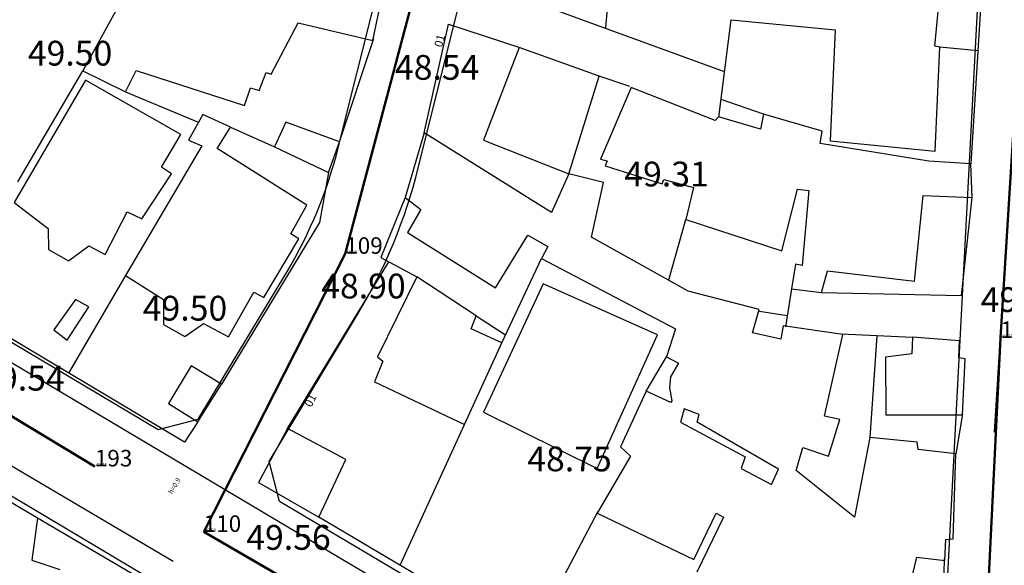
# Model space of a CAD drawing. Units: inches. Extents: x 664915 to 666296, y 4036899 to 4038827.
# Drawn here: x 665441 to 665561, y 4037716 to 4037782 of the extents above; entities that cross this region are included whole.
import ezdxf

# ---------------------------------------------------------------- set-up
doc = ezdxf.new("R2010")
doc.units = ezdxf.units.IN
doc.header["$MEASUREMENT"] = 0
doc.linetypes.add('curbs', pattern=[12, 10, 2])
for name, color, linetype in [('-had', 252, 'Continuous'), ('-home', 252, 'Continuous'), ('-rah', 252, 'Continuous'), ('-sh-T-P-NEW', 4, 'Continuous'), ('elevation', 7, 'Continuous'), ('GELV', 2, 'Continuous'), ('Latral', 5, 'Continuous'), ('MH-TEXT', 7, 'Continuous'), ('OUT-TEXT', 7, 'Continuous')]:
    doc.layers.add(name, color=color, linetype=linetype)
doc.layers.add('sewer', color=1, linetype='Continuous', lineweight=50)
doc.styles.add('ROMANS', font='ROMANS', dxfattribs={"height": 0.2})
doc.styles.get("Standard").update_dxf_attribs({"font": 'arial.ttf'})

msp = doc.modelspace()

# ---------------------------------------------------------------- linework, layer by layer
at = {"layer": '-had', "linetype": 'Continuous'}
for p, q in [((665513.705, 4037798.065), (665512.294, 4037781.235)), ((665513.705, 4037798.065), (665512.294, 4037781.235)), ((665558.463, 4037795.93), (665556.539, 4037764.781)), ((665558.463, 4037795.93), (665556.539, 4037764.781)), ((665526.026, 4037770.448), (665527.506, 4037782.234)), ((665526.026, 4037770.448), (665527.506, 4037782.234)), ((665480.08, 4037767.463), (665484.242, 4037779.941)), ((665480.08, 4037767.463), (665484.242, 4037779.941)), ((665557.384, 4037778.457), (665552.781, 4037778.918)), ((665557.384, 4037778.457), (665552.781, 4037778.918)), ((665441.153, 4037762.595), (665449.037, 4037776.055)), ((665441.153, 4037762.595), (665449.037, 4037776.055)), ((665515.23, 4037774.148), (665511.535, 4037775.38)), ((665515.23, 4037774.148), (665511.535, 4037775.38)), ((665454.197, 4037773.494), (665462.919, 4037769.859)), ((665454.197, 4037773.494), (665462.919, 4037769.859)), ((665531.432, 4037770.796), (665526.28, 4037772.572)), ((665531.432, 4037770.796), (665526.28, 4037772.572)), ((665466.902, 4037769.202), (665472.211, 4037766.822)), ((665466.902, 4037769.202), (665472.211, 4037766.822)), ((665519.947, 4037750.737), (665522.033, 4037758.025)), ((665519.947, 4037750.737), (665522.033, 4037758.025)), ((665473.82, 4037732.721), (665486.085, 4037752.912)), ((665473.82, 4037732.721), (665486.085, 4037752.912)), ((665499.727, 4037743.105), (665504.556, 4037753.307)), ((665499.727, 4037743.105), (665504.556, 4037753.307)), ((665454.197, 4037751.282), (665447.306, 4037739.446)), ((665454.197, 4037751.282), (665447.306, 4037739.446)), ((665534.81, 4037749.665), (665534.076, 4037745.067)), ((665534.81, 4037749.665), (665534.076, 4037745.067)), ((665530.936, 4037746.964), (665534.289, 4037746.41)), ((665530.936, 4037746.964), (665534.289, 4037746.41)), ((665496.634, 4037746.364), (665500.185, 4037744.073)), ((665496.634, 4037746.364), (665500.185, 4037744.073)), ((665540.808, 4037744.189), (665549.477, 4037743.782)), ((665540.808, 4037744.189), (665549.477, 4037743.782)), ((665545.139, 4037743.973), (665544.301, 4037731.661)), ((665545.139, 4037743.973), (665544.301, 4037731.661)), ((665517.218, 4037737.259), (665519.687, 4037741.404)), ((665517.218, 4037737.259), (665519.687, 4037741.404)), ((665555.503, 4037734.473), (665554.718, 4037729.662)), ((665555.503, 4037734.473), (665554.718, 4037729.662)), ((665487.457, 4037716.183), (665495.211, 4037733.237)), ((665487.457, 4037716.183), (665495.211, 4037733.237)), ((665496.829, 4037710.651), (665477.581, 4037721.995)), ((665496.829, 4037710.651), (665477.581, 4037721.995)), ((665505.692, 4037711.899), (665511.42, 4037722.73)), ((665505.692, 4037711.899), (665511.42, 4037722.73)), ((665553.302, 4037716.984), (665553.06, 4037708.886)), ((665553.302, 4037716.984), (665553.06, 4037708.886))]:
    msp.add_line(p, q, dxfattribs=at)
at = {"layer": '-had', "linetype": 'Continuous', "extrusion": (0.097582, -0.043859, 0.994261)}
for p, q in [((665478.772, 4037763.743), (665477.683, 4037757.693)), ((665478.772, 4037763.743), (665477.683, 4037757.693)), ((665477.683, 4037757.693), (665465.816, 4037738.091)), ((665477.683, 4037757.693), (665465.816, 4037738.091))]:
    msp.add_line(p, q, dxfattribs=at)
at = {"layer": '-had', "linetype": 'Continuous', "extrusion": (-0.135097, -0.081822, 0.987448)}
for p, q in [((665488.026, 4037760.688), (665485.109, 4037753.436)), ((665488.026, 4037760.688), (665485.109, 4037753.436)), ((665485.109, 4037753.436), (665489.439, 4037751.114)), ((665485.109, 4037753.436), (665489.439, 4037751.114))]:
    msp.add_line(p, q, dxfattribs=at)
at = {"layer": '-had', "linetype": 'Continuous', "extrusion": (-0.034411, -0.057582, 0.997748)}
for p, q in [((665461.319, 4037731.067), (665432.711, 4037748.163)), ((665461.319, 4037731.067), (665432.711, 4037748.163)), ((665462.953, 4037733.556), (665461.319, 4037731.067)), ((665462.953, 4037733.556), (665461.319, 4037731.067))]:
    msp.add_line(p, q, dxfattribs=at)
at = {"layer": '-had', "linetype": 'Continuous'}
for points in [[(665526.713, 4037775.919), (665494.244, 4037787.778), (665497.615, 4037800)], [(665526.713, 4037775.919), (665494.244, 4037787.778), (665497.615, 4037800)], [(665490.357, 4037768.553), (665493.304, 4037781.695), (665502.055, 4037778.819)], [(665490.357, 4037768.553), (665493.304, 4037781.695), (665502.055, 4037778.819)], [(665443.55, 4037721.895), (665378.18, 4037760.685), (665365.562, 4037681.93)], [(665443.55, 4037721.895), (665378.18, 4037760.685), (665365.562, 4037681.93)], [(665538.432, 4037749.193), (665555.397, 4037748.837), (665556.686, 4037760.687)], [(665538.432, 4037749.193), (665555.397, 4037748.837), (665556.686, 4037760.687)]]:
    msp.add_lwpolyline(points, dxfattribs=at)
at = {"layer": '-home', "linetype": 'Continuous'}
for p, q in [((665484.14, 4037779.728), (665486.621, 4037791.733)), ((665484.14, 4037779.728), (665486.621, 4037791.733)), ((665453.713, 4037784.548), (665449.037, 4037776.055)), ((665453.713, 4037784.548), (665449.037, 4037776.055)), ((665540.086, 4037781.013), (665539.484, 4037767.584)), ((665540.086, 4037781.013), (665539.484, 4037767.584)), ((665501.836, 4037778.849), (665497.529, 4037767.667)), ((665501.836, 4037778.849), (665497.529, 4037767.667)), ((665511.535, 4037775.38), (665501.836, 4037778.849)), ((665511.535, 4037775.38), (665501.836, 4037778.849)), ((665552.781, 4037778.918), (665552.157, 4037779.044)), ((665552.781, 4037778.918), (665552.157, 4037779.044)), ((665552.219, 4037766.301), (665552.781, 4037778.918)), ((665552.219, 4037766.301), (665552.781, 4037778.918)), ((665470.363, 4037773.647), (665471.219, 4037775.835)), ((665470.363, 4037773.647), (665471.219, 4037775.835)), ((665449.364, 4037774.926), (665440.728, 4037760.121)), ((665449.364, 4037774.926), (665440.728, 4037760.121)), ((665507.844, 4037763.582), (665511.535, 4037775.38)), ((665507.844, 4037763.582), (665511.535, 4037775.38)), ((665466.902, 4037769.202), (665463.56, 4037770.775)), ((665466.902, 4037769.202), (665463.56, 4037770.775)), ((665531.432, 4037770.796), (665531.056, 4037768.974)), ((665531.432, 4037770.796), (665531.056, 4037768.974)), ((665538.503, 4037768.731), (665531.432, 4037770.796)), ((665538.503, 4037768.731), (665531.432, 4037770.796)), ((665473.6, 4037769.845), (665472.211, 4037766.822)), ((665473.6, 4037769.845), (665472.211, 4037766.822)), ((665458.565, 4037764.389), (665460.877, 4037768.341)), ((665458.565, 4037764.389), (665460.877, 4037768.341)), ((665490.357, 4037768.553), (665488.026, 4037760.688)), ((665490.357, 4037768.553), (665488.026, 4037760.688)), ((665497.529, 4037767.667), (665507.844, 4037763.582)), ((665497.529, 4037767.667), (665507.844, 4037763.582)), ((665463.447, 4037766.977), (665454.197, 4037751.282)), ((665463.447, 4037766.977), (665454.197, 4037751.282)), ((665472.211, 4037766.822), (665478.772, 4037763.743)), ((665472.211, 4037766.822), (665478.772, 4037763.743)), ((665511.691, 4037765.352), (665512.487, 4037765.127)), ((665511.691, 4037765.352), (665512.487, 4037765.127)), ((665456.156, 4037758.108), (665459.751, 4037763.556)), ((665456.156, 4037758.108), (665459.751, 4037763.556)), ((665459.751, 4037763.556), (665458.565, 4037764.389)), ((665459.751, 4037763.556), (665458.565, 4037764.389)), ((665512.252, 4037764.543), (665519.159, 4037762.375)), ((665512.252, 4037764.543), (665519.159, 4037762.375)), ((665519.159, 4037762.375), (665519.345, 4037762.899)), ((665519.159, 4037762.375), (665519.345, 4037762.899)), ((665522.948, 4037761.935), (665522.033, 4037758.025)), ((665522.948, 4037761.935), (665522.033, 4037758.025)), ((665535.555, 4037761.696), (665536.913, 4037761.568)), ((665535.555, 4037761.696), (665536.913, 4037761.568)), ((665451.72, 4037753.814), (665454.403, 4037758.976)), ((665451.72, 4037753.814), (665454.403, 4037758.976)), ((665454.403, 4037758.976), (665456.156, 4037758.108)), ((665454.403, 4037758.976), (665456.156, 4037758.108)), ((665489.944, 4037759.272), (665488.316, 4037756.488)), ((665489.944, 4037759.272), (665488.316, 4037756.488)), ((665444.813, 4037756.949), (665444.867, 4037754.414)), ((665444.813, 4037756.949), (665444.867, 4037754.414)), ((665470.95, 4037748.615), (665475.168, 4037755.718)), ((665470.95, 4037748.615), (665475.168, 4037755.718)), ((665502.906, 4037756.149), (665505.311, 4037754.794)), ((665502.906, 4037756.149), (665505.311, 4037754.794)), ((665444.867, 4037754.414), (665447.306, 4037753.046)), ((665444.867, 4037754.414), (665447.306, 4037753.046)), ((665505.311, 4037754.794), (665504.556, 4037753.307)), ((665505.311, 4037754.794), (665504.556, 4037753.307)), ((665539.163, 4037751.826), (665549.719, 4037750.597)), ((665539.163, 4037751.826), (665549.719, 4037750.597)), ((665489.439, 4037751.114), (665484.707, 4037741.419)), ((665489.439, 4037751.114), (665484.707, 4037741.419)), ((665458.806, 4037748.351), (665458.779, 4037745.333)), ((665458.806, 4037748.351), (665458.779, 4037745.333)), ((665469.723, 4037749.237), (665470.95, 4037748.615)), ((665469.723, 4037749.237), (665470.95, 4037748.615)), ((665447.127, 4037743.443), (665449.773, 4037747.458)), ((665447.127, 4037743.443), (665449.773, 4037747.458)), ((665530.096, 4037744.32), (665530.893, 4037747.139)), ((665530.096, 4037744.32), (665530.893, 4037747.139)), ((665496.024, 4037744.803), (665496.634, 4037746.364)), ((665496.024, 4037744.803), (665496.634, 4037746.364)), ((665461.38, 4037743.863), (665463.642, 4037745.454)), ((665461.38, 4037743.863), (665463.642, 4037745.454)), ((665499.727, 4037743.105), (665496.024, 4037744.803)), ((665499.727, 4037743.105), (665496.024, 4037744.803)), ((665520.778, 4037744.818), (665519.687, 4037741.404)), ((665520.778, 4037744.818), (665519.687, 4037741.404)), ((665533.794, 4037745.156), (665533.518, 4037743.556)), ((665533.794, 4037745.156), (665533.518, 4037743.556)), ((665541.026, 4037744.119), (665533.794, 4037745.156)), ((665541.026, 4037744.119), (665533.794, 4037745.156)), ((665555.165, 4037743.367), (665549.477, 4037743.782)), ((665555.165, 4037743.367), (665549.477, 4037743.782)), ((665484.707, 4037741.419), (665485.355, 4037740.901)), ((665484.707, 4037741.419), (665485.355, 4037740.901)), ((665519.687, 4037741.404), (665521.125, 4037740.639)), ((665519.687, 4037741.404), (665521.125, 4037740.639)), ((665555.817, 4037741.17), (665555.083, 4037741.285)), ((665555.817, 4037741.17), (665555.083, 4037741.285)), ((665465.816, 4037738.091), (665462.146, 4037740.314)), ((665465.816, 4037738.091), (665462.146, 4037740.314)), ((665485.355, 4037740.901), (665484.339, 4037738.376)), ((665485.355, 4037740.901), (665484.339, 4037738.376)), ((665521.125, 4037740.639), (665520.164, 4037739.001)), ((665521.125, 4037740.639), (665520.164, 4037739.001)), ((665520.164, 4037739.001), (665520.042, 4037737.664)), ((665520.164, 4037739.001), (665520.042, 4037737.664)), ((665520.042, 4037737.664), (665520.339, 4037736.102)), ((665520.042, 4037737.664), (665520.339, 4037736.102)), ((665517.218, 4037737.259), (665514.116, 4037730.501)), ((665517.218, 4037737.259), (665514.116, 4037730.501)), ((665520.209, 4037735.874), (665517.218, 4037737.259)), ((665520.209, 4037735.874), (665517.218, 4037737.259)), ((665459.377, 4037735.767), (665462.953, 4037733.556)), ((665459.377, 4037735.767), (665462.953, 4037733.556)), ((665520.339, 4037736.102), (665520.209, 4037735.874)), ((665520.339, 4037736.102), (665520.209, 4037735.874)), ((665521.816, 4037735.131), (665521.358, 4037733.527)), ((665521.816, 4037735.131), (665521.358, 4037733.527)), ((665523.63, 4037734.427), (665521.816, 4037735.131)), ((665523.63, 4037734.427), (665521.816, 4037735.131)), ((665523.374, 4037733.524), (665523.63, 4037734.427)), ((665523.374, 4037733.524), (665523.63, 4037734.427)), ((665540.644, 4037733.816), (665538.824, 4037734.233)), ((665540.644, 4037733.816), (665538.824, 4037734.233)), ((665539.278, 4037729.382), (665540.644, 4037733.816)), ((665539.278, 4037729.382), (665540.644, 4037733.816)), ((665546.215, 4037734.387), (665555.52, 4037734.385)), ((665546.215, 4037734.387), (665555.52, 4037734.385)), ((665473.82, 4037732.721), (665470.277, 4037726.194)), ((665473.82, 4037732.721), (665470.277, 4037726.194)), ((665480.859, 4037729.001), (665473.82, 4037732.721)), ((665480.859, 4037729.001), (665473.82, 4037732.721)), ((665514.116, 4037730.501), (665515.323, 4037729.397)), ((665514.116, 4037730.501), (665515.323, 4037729.397)), ((665536.176, 4037730.441), (665539.278, 4037729.382)), ((665536.176, 4037730.441), (665539.278, 4037729.382)), ((665550.157, 4037730.199), (665550.029, 4037731.091)), ((665550.157, 4037730.199), (665550.029, 4037731.091)), ((665477.581, 4037721.995), (665480.859, 4037729.001)), ((665477.581, 4037721.995), (665480.859, 4037729.001)), ((665529.216, 4037729.301), (665528.717, 4037727.913)), ((665529.216, 4037729.301), (665528.717, 4037727.913)), ((665554.385, 4037719.368), (665554.718, 4037729.662)), ((665554.385, 4037719.368), (665554.718, 4037729.662)), ((665470.277, 4037726.194), (665477.581, 4037721.995)), ((665470.277, 4037726.194), (665477.581, 4037721.995)), ((665443.55, 4037721.895), (665442.838, 4037716.802)), ((665443.55, 4037721.895), (665442.838, 4037716.802)), ((665511.29, 4037722.502), (665522.995, 4037716.89)), ((665511.29, 4037722.502), (665522.995, 4037716.89)), ((665522.995, 4037716.89), (665525.694, 4037722.503)), ((665522.995, 4037716.89), (665525.694, 4037722.503)), ((665553.355, 4037716.76), (665553.498, 4037719.322)), ((665553.355, 4037716.76), (665553.498, 4037719.322)), ((665553.498, 4037719.322), (665554.385, 4037719.368)), ((665553.498, 4037719.322), (665554.385, 4037719.368)), ((665548.159, 4037709.715), (665549.987, 4037717.178)), ((665548.159, 4037709.715), (665549.987, 4037717.178)), ((665549.987, 4037717.178), (665553.355, 4037716.76)), ((665549.987, 4037717.178), (665553.355, 4037716.76))]:
    msp.add_line(p, q, dxfattribs=at)
at = {"layer": '-home', "linetype": 'Continuous', "extrusion": (-0.995464, 0.095143, 0)}
msp.add_line((665552.157, 4037779.044), (665553.352, 4037791.547), dxfattribs=at)
msp.add_line((665552.157, 4037779.044), (665553.352, 4037791.547), dxfattribs=at)
at = {"layer": '-home', "linetype": 'Continuous', "extrusion": (-0.884574, 0.466399, 0)}
msp.add_line((665471.816, 4037775.643), (665475.085, 4037781.843), dxfattribs=at)
msp.add_line((665471.816, 4037775.643), (665475.085, 4037781.843), dxfattribs=at)
at = {"layer": '-home', "linetype": 'Continuous', "extrusion": (0.227451, 0.97379, 0)}
msp.add_line((665475.085, 4037781.843), (665484.14, 4037779.728), dxfattribs=at)
msp.add_line((665475.085, 4037781.843), (665484.14, 4037779.728), dxfattribs=at)
at = {"layer": '-home', "linetype": 'Continuous', "extrusion": (0.096605, 0.995323, 0)}
msp.add_line((665527.506, 4037782.234), (665540.086, 4037781.013), dxfattribs=at)
msp.add_line((665527.506, 4037782.234), (665540.086, 4037781.013), dxfattribs=at)
at = {"layer": '-home', "linetype": 'Continuous', "extrusion": (0.444573, 0.895743, 0)}
msp.add_line((665449.037, 4037776.055), (665454.197, 4037773.494), dxfattribs=at)
msp.add_line((665449.037, 4037776.055), (665454.197, 4037773.494), dxfattribs=at)
at = {"layer": '-home', "linetype": 'Continuous', "extrusion": (-0.896439, 0.443168, 0)}
msp.add_line((665454.197, 4037773.494), (665455.469, 4037776.067), dxfattribs=at)
msp.add_line((665454.197, 4037773.494), (665455.469, 4037776.067), dxfattribs=at)
at = {"layer": '-home', "linetype": 'Continuous', "extrusion": (0.306117, 0.951994, 0)}
msp.add_line((665455.469, 4037776.067), (665468.599, 4037771.845), dxfattribs=at)
msp.add_line((665455.469, 4037776.067), (665468.599, 4037771.845), dxfattribs=at)
at = {"layer": '-home', "linetype": 'Continuous', "extrusion": (0.306164, 0.951979, 0)}
msp.add_line((665471.219, 4037775.835), (665471.816, 4037775.643), dxfattribs=at)
msp.add_line((665471.219, 4037775.835), (665471.816, 4037775.643), dxfattribs=at)
at = {"layer": '-home', "linetype": 'Continuous', "extrusion": (-0.496488, -0.868044, 0)}
msp.add_line((665460.877, 4037768.341), (665449.364, 4037774.926), dxfattribs=at)
msp.add_line((665460.877, 4037768.341), (665449.364, 4037774.926), dxfattribs=at)
at = {"layer": '-home', "linetype": 'Continuous', "extrusion": (-0.947516, 0.319708, 0)}
msp.add_line((665468.599, 4037771.845), (665469.315, 4037773.967), dxfattribs=at)
msp.add_line((665468.599, 4037771.845), (665469.315, 4037773.967), dxfattribs=at)
at = {"layer": '-home', "linetype": 'Continuous', "extrusion": (0.292033, 0.956408, 0)}
msp.add_line((665469.315, 4037773.967), (665470.363, 4037773.647), dxfattribs=at)
msp.add_line((665469.315, 4037773.967), (665470.363, 4037773.647), dxfattribs=at)
at = {"layer": '-home', "linetype": 'Continuous', "extrusion": (0.918491, -0.395442, 0)}
msp.add_line((665515.419, 4037774.011), (665511.691, 4037765.352), dxfattribs=at)
msp.add_line((665515.419, 4037774.011), (665511.691, 4037765.352), dxfattribs=at)
at = {"layer": '-home', "linetype": 'Continuous', "extrusion": (-0.365933, -0.930641, 0)}
msp.add_line((665525.574, 4037770.018), (665515.419, 4037774.011), dxfattribs=at)
msp.add_line((665525.574, 4037770.018), (665515.419, 4037774.011), dxfattribs=at)
at = {"layer": '-home', "linetype": 'Continuous', "extrusion": (0.871635, -0.490155, 0)}
msp.add_line((665463.56, 4037770.775), (665461.81, 4037767.663), dxfattribs=at)
msp.add_line((665463.56, 4037770.775), (665461.81, 4037767.663), dxfattribs=at)
at = {"layer": '-home', "linetype": 'Continuous', "extrusion": (-0.345021, -0.938595, 0)}
msp.add_line((665480.08, 4037767.463), (665473.6, 4037769.845), dxfattribs=at)
msp.add_line((665480.08, 4037767.463), (665473.6, 4037769.845), dxfattribs=at)
at = {"layer": '-home', "linetype": 'Continuous', "extrusion": (0.761522, -0.64814, 0)}
msp.add_line((665525.957, 4037770.468), (665525.574, 4037770.018), dxfattribs=at)
msp.add_line((665525.957, 4037770.468), (665525.574, 4037770.018), dxfattribs=at)
at = {"layer": '-home', "linetype": 'Continuous', "extrusion": (-0.281178, -0.959656, 0)}
msp.add_line((665531.056, 4037768.974), (665525.957, 4037770.468), dxfattribs=at)
msp.add_line((665531.056, 4037768.974), (665525.957, 4037770.468), dxfattribs=at)
at = {"layer": '-home', "linetype": 'Continuous', "extrusion": (-0.84477, 0.53513, 0)}
msp.add_line((665465.274, 4037766.632), (665466.902, 4037769.202), dxfattribs=at)
msp.add_line((665465.274, 4037766.632), (665466.902, 4037769.202), dxfattribs=at)
at = {"layer": '-home', "linetype": 'Continuous', "extrusion": (-0.530962, -0.847396, 0)}
msp.add_line((665505.774, 4037758.893), (665490.357, 4037768.553), dxfattribs=at)
msp.add_line((665505.774, 4037758.893), (665490.357, 4037768.553), dxfattribs=at)
at = {"layer": '-home', "linetype": 'Continuous', "extrusion": (-0.987688, 0.156439, 0)}
msp.add_line((665538.267, 4037767.241), (665538.503, 4037768.731), dxfattribs=at)
msp.add_line((665538.267, 4037767.241), (665538.503, 4037768.731), dxfattribs=at)
at = {"layer": '-home', "linetype": 'Continuous', "extrusion": (0.386495, 0.922292, 0)}
msp.add_line((665461.81, 4037767.663), (665463.447, 4037766.977), dxfattribs=at)
msp.add_line((665461.81, 4037767.663), (665463.447, 4037766.977), dxfattribs=at)
at = {"layer": '-home', "linetype": 'Continuous', "extrusion": (-0.943383, 0.331706, 0)}
msp.add_line((665478.772, 4037763.743), (665480.08, 4037767.463), dxfattribs=at)
msp.add_line((665478.772, 4037763.743), (665480.08, 4037767.463), dxfattribs=at)
at = {"layer": '-home', "linetype": 'Continuous', "extrusion": (-0.160862, -0.986977, 0)}
msp.add_line((665551.44, 4037765.094), (665538.267, 4037767.241), dxfattribs=at)
msp.add_line((665551.44, 4037765.094), (665538.267, 4037767.241), dxfattribs=at)
at = {"layer": '-home', "linetype": 'Continuous', "extrusion": (0.100239, 0.994963, 0)}
msp.add_line((665539.484, 4037767.584), (665552.219, 4037766.301), dxfattribs=at)
msp.add_line((665539.484, 4037767.584), (665552.219, 4037766.301), dxfattribs=at)
at = {"layer": '-home', "linetype": 'Continuous', "extrusion": (-0.533456, -0.845828, 0)}
msp.add_line((665476.124, 4037759.789), (665465.274, 4037766.632), dxfattribs=at)
msp.add_line((665476.124, 4037759.789), (665465.274, 4037766.632), dxfattribs=at)
at = {"layer": '-home', "linetype": 'Continuous', "extrusion": (0.927708, -0.373307, 0)}
msp.add_line((665512.487, 4037765.127), (665512.252, 4037764.543), dxfattribs=at)
msp.add_line((665512.487, 4037765.127), (665512.252, 4037764.543), dxfattribs=at)
at = {"layer": '-home', "linetype": 'Continuous', "extrusion": (-0.061269, -0.998121, 0)}
msp.add_line((665556.539, 4037764.781), (665551.44, 4037765.094), dxfattribs=at)
msp.add_line((665556.539, 4037764.781), (665551.44, 4037765.094), dxfattribs=at)
at = {"layer": '-home', "linetype": 'Continuous', "extrusion": (-0.999356, -0.035883, 0)}
msp.add_line((665556.686, 4037760.687), (665556.539, 4037764.781), dxfattribs=at)
msp.add_line((665556.686, 4037760.687), (665556.539, 4037764.781), dxfattribs=at)
at = {"layer": '-home', "linetype": 'Continuous', "extrusion": (0.914822, -0.403856, 0)}
msp.add_line((665507.844, 4037763.582), (665505.774, 4037758.893), dxfattribs=at)
msp.add_line((665507.844, 4037763.582), (665505.774, 4037758.893), dxfattribs=at)
at = {"layer": '-home', "linetype": 'Continuous', "extrusion": (-0.246178, -0.969225, 0)}
msp.add_line((665512.037, 4037762.517), (665507.844, 4037763.582), dxfattribs=at)
msp.add_line((665512.037, 4037762.517), (665507.844, 4037763.582), dxfattribs=at)
at = {"layer": '-home', "linetype": 'Continuous', "extrusion": (-0.977833, 0.209388, 0)}
msp.add_line((665510.619, 4037755.895), (665512.037, 4037762.517), dxfattribs=at)
msp.add_line((665510.619, 4037755.895), (665512.037, 4037762.517), dxfattribs=at)
at = {"layer": '-home', "linetype": 'Continuous', "extrusion": (0.258464, 0.966021, 0)}
msp.add_line((665519.345, 4037762.899), (665522.948, 4037761.935), dxfattribs=at)
msp.add_line((665519.345, 4037762.899), (665522.948, 4037761.935), dxfattribs=at)
at = {"layer": '-home', "linetype": 'Continuous', "extrusion": (-0.967883, 0.2514, 0)}
msp.add_line((665533.622, 4037754.254), (665535.555, 4037761.696), dxfattribs=at)
msp.add_line((665533.622, 4037754.254), (665535.555, 4037761.696), dxfattribs=at)
at = {"layer": '-home', "linetype": 'Continuous', "extrusion": (0.996214, -0.086932, 0)}
msp.add_line((665536.913, 4037761.568), (665536.119, 4037752.469), dxfattribs=at)
msp.add_line((665536.913, 4037761.568), (665536.119, 4037752.469), dxfattribs=at)
at = {"layer": '-home', "linetype": 'Continuous', "extrusion": (0.613311, 0.789841, 0)}
msp.add_line((665440.728, 4037760.121), (665444.813, 4037756.949), dxfattribs=at)
msp.add_line((665440.728, 4037760.121), (665444.813, 4037756.949), dxfattribs=at)
at = {"layer": '-home', "linetype": 'Continuous', "extrusion": (0.593943, 0.804507, 0)}
msp.add_line((665488.026, 4037760.688), (665489.944, 4037759.272), dxfattribs=at)
msp.add_line((665488.026, 4037760.688), (665489.944, 4037759.272), dxfattribs=at)
at = {"layer": '-home', "linetype": 'Continuous', "extrusion": (-0.994968, 0.100198, 0)}
msp.add_line((665549.719, 4037750.597), (665550.762, 4037760.954), dxfattribs=at)
msp.add_line((665549.719, 4037750.597), (665550.762, 4037760.954), dxfattribs=at)
at = {"layer": '-home', "linetype": 'Continuous', "extrusion": (0.045025, 0.998986, 0)}
msp.add_line((665550.762, 4037760.954), (665556.686, 4037760.687), dxfattribs=at)
msp.add_line((665550.762, 4037760.954), (665556.686, 4037760.687), dxfattribs=at)
at = {"layer": '-home', "linetype": 'Continuous', "extrusion": (-0.875066, 0.484004, 0)}
msp.add_line((665474.192, 4037756.296), (665476.124, 4037759.789), dxfattribs=at)
msp.add_line((665474.192, 4037756.296), (665476.124, 4037759.789), dxfattribs=at)
at = {"layer": '-home', "linetype": 'Continuous', "extrusion": (0.309426, 0.950924, 0)}
msp.add_line((665522.033, 4037758.025), (665533.622, 4037754.254), dxfattribs=at)
msp.add_line((665522.033, 4037758.025), (665533.622, 4037754.254), dxfattribs=at)
at = {"layer": '-home', "linetype": 'Continuous', "extrusion": (0.532532, 0.84641, 0)}
msp.add_line((665488.316, 4037756.488), (665499, 4037749.766), dxfattribs=at)
msp.add_line((665488.316, 4037756.488), (665499, 4037749.766), dxfattribs=at)
at = {"layer": '-home', "linetype": 'Continuous', "extrusion": (-0.509561, -0.860435, 0)}
msp.add_line((665475.168, 4037755.718), (665474.192, 4037756.296), dxfattribs=at)
msp.add_line((665475.168, 4037755.718), (665474.192, 4037756.296), dxfattribs=at)
at = {"layer": '-home', "linetype": 'Continuous', "extrusion": (-0.852968, 0.521963, 0)}
msp.add_line((665499, 4037749.766), (665502.906, 4037756.149), dxfattribs=at)
msp.add_line((665499, 4037749.766), (665502.906, 4037756.149), dxfattribs=at)
at = {"layer": '-home', "linetype": 'Continuous', "extrusion": (-0.489193, -0.872176, 0)}
msp.add_line((665522.288, 4037749.35), (665510.619, 4037755.895), dxfattribs=at)
msp.add_line((665522.288, 4037749.35), (665510.619, 4037755.895), dxfattribs=at)
at = {"layer": '-home', "linetype": 'Continuous', "extrusion": (-0.593481, 0.804848, 0)}
msp.add_line((665447.306, 4037753.046), (665449.743, 4037754.843), dxfattribs=at)
msp.add_line((665447.306, 4037753.046), (665449.743, 4037754.843), dxfattribs=at)
at = {"layer": '-home', "linetype": 'Continuous', "extrusion": (0.461692, 0.88704, 0)}
msp.add_line((665449.743, 4037754.843), (665451.72, 4037753.814), dxfattribs=at)
msp.add_line((665449.743, 4037754.843), (665451.72, 4037753.814), dxfattribs=at)
at = {"layer": '-home', "linetype": 'Continuous', "extrusion": (0.463654, 0.886016, 0)}
msp.add_line((665504.556, 4037753.307), (665520.778, 4037744.818), dxfattribs=at)
msp.add_line((665504.556, 4037753.307), (665520.778, 4037744.818), dxfattribs=at)
at = {"layer": '-home', "linetype": 'Continuous', "extrusion": (0.987921, -0.154961, 0)}
msp.add_line((665535.279, 4037752.655), (665534.81, 4037749.665), dxfattribs=at)
msp.add_line((665535.279, 4037752.655), (665534.81, 4037749.665), dxfattribs=at)
at = {"layer": '-home', "linetype": 'Continuous', "extrusion": (-0.216192, -0.976351, 0)}
msp.add_line((665536.119, 4037752.469), (665535.279, 4037752.655), dxfattribs=at)
msp.add_line((665536.119, 4037752.469), (665535.279, 4037752.655), dxfattribs=at)
at = {"layer": '-home', "linetype": 'Continuous', "extrusion": (-0.963555, 0.267512, 0)}
msp.add_line((665538.432, 4037749.193), (665539.163, 4037751.826), dxfattribs=at)
msp.add_line((665538.432, 4037749.193), (665539.163, 4037751.826), dxfattribs=at)
at = {"layer": '-home', "linetype": 'Continuous', "extrusion": (0.536615, 0.843827, 0)}
msp.add_line((665454.197, 4037751.282), (665458.806, 4037748.351), dxfattribs=at)
msp.add_line((665454.197, 4037751.282), (665458.806, 4037748.351), dxfattribs=at)
at = {"layer": '-home', "linetype": 'Continuous', "extrusion": (-0.550947, -0.83454, 0)}
msp.add_line((665496.634, 4037746.364), (665489.439, 4037751.114), dxfattribs=at)
msp.add_line((665496.634, 4037746.364), (665489.439, 4037751.114), dxfattribs=at)
at = {"layer": '-home', "linetype": 'Continuous', "extrusion": (0.906713, -0.421747, 0)}
msp.add_line((665504.762, 4037750.241), (665497.537, 4037734.708), dxfattribs=at)
msp.add_line((665504.762, 4037750.241), (665497.537, 4037734.708), dxfattribs=at)
at = {"layer": '-home', "linetype": 'Continuous', "extrusion": (-0.406298, -0.913741, 0)}
msp.add_line((665518.584, 4037744.095), (665504.762, 4037750.241), dxfattribs=at)
msp.add_line((665518.584, 4037744.095), (665504.762, 4037750.241), dxfattribs=at)
at = {"layer": '-home', "linetype": 'Continuous', "extrusion": (-0.24886, -0.968539, 0)}
msp.add_line((665530.893, 4037747.139), (665522.288, 4037749.35), dxfattribs=at)
msp.add_line((665530.893, 4037747.139), (665522.288, 4037749.35), dxfattribs=at)
at = {"layer": '-home', "linetype": 'Continuous', "extrusion": (0.129222, 0.991616, 0)}
msp.add_line((665534.81, 4037749.665), (665538.432, 4037749.193), dxfattribs=at)
msp.add_line((665534.81, 4037749.665), (665538.432, 4037749.193), dxfattribs=at)
at = {"layer": '-home', "linetype": 'Continuous', "extrusion": (0.815081, -0.579347, 0)}
msp.add_line((665448.146, 4037748.36), (665445.536, 4037744.688), dxfattribs=at)
msp.add_line((665448.146, 4037748.36), (665445.536, 4037744.688), dxfattribs=at)
at = {"layer": '-home', "linetype": 'Continuous', "extrusion": (-0.484867, -0.874588, 0)}
msp.add_line((665449.773, 4037747.458), (665448.146, 4037748.36), dxfattribs=at)
msp.add_line((665449.773, 4037747.458), (665448.146, 4037748.36), dxfattribs=at)
at = {"layer": '-home', "linetype": 'Continuous', "extrusion": (-0.870059, 0.492948, 0)}
msp.add_line((665466.659, 4037743.829), (665469.723, 4037749.237), dxfattribs=at)
msp.add_line((665466.659, 4037743.829), (665469.723, 4037749.237), dxfattribs=at)
at = {"layer": '-home', "linetype": 'Continuous', "extrusion": (0.616268, 0.787536, 0)}
msp.add_line((665445.536, 4037744.688), (665447.127, 4037743.443), dxfattribs=at)
msp.add_line((665445.536, 4037744.688), (665447.127, 4037743.443), dxfattribs=at)
at = {"layer": '-home', "linetype": 'Continuous', "extrusion": (0.492024, 0.870582, 0)}
msp.add_line((665458.779, 4037745.333), (665461.38, 4037743.863), dxfattribs=at)
msp.add_line((665458.779, 4037745.333), (665461.38, 4037743.863), dxfattribs=at)
at = {"layer": '-home', "linetype": 'Continuous', "extrusion": (0.474204, 0.880415, 0)}
msp.add_line((665463.642, 4037745.454), (665466.659, 4037743.829), dxfattribs=at)
msp.add_line((665463.642, 4037745.454), (665466.659, 4037743.829), dxfattribs=at)
at = {"layer": '-home', "linetype": 'Continuous', "extrusion": (-0.91136, 0.411609, 0)}
msp.add_line((665511.271, 4037727.903), (665518.584, 4037744.095), dxfattribs=at)
msp.add_line((665511.271, 4037727.903), (665518.584, 4037744.095), dxfattribs=at)
at = {"layer": '-home', "linetype": 'Continuous', "extrusion": (-0.217897, -0.975972, 0)}
msp.add_line((665533.518, 4037743.556), (665530.096, 4037744.32), dxfattribs=at)
msp.add_line((665533.518, 4037743.556), (665530.096, 4037744.32), dxfattribs=at)
at = {"layer": '-home', "linetype": 'Continuous', "extrusion": (-0.97608, 0.217411, 0)}
msp.add_line((665538.824, 4037734.233), (665541.026, 4037744.119), dxfattribs=at)
msp.add_line((665538.824, 4037734.233), (665541.026, 4037744.119), dxfattribs=at)
at = {"layer": '-home', "linetype": 'Continuous', "extrusion": (0.998183, -0.060253, 0)}
msp.add_line((665549.477, 4037743.782), (665549.357, 4037741.794), dxfattribs=at)
msp.add_line((665549.477, 4037743.782), (665549.357, 4037741.794), dxfattribs=at)
at = {"layer": '-home', "linetype": 'Continuous', "extrusion": (-0.999225, 0.039355, 0)}
msp.add_line((665555.083, 4037741.285), (665555.165, 4037743.367), dxfattribs=at)
msp.add_line((665555.083, 4037741.285), (665555.165, 4037743.367), dxfattribs=at)
at = {"layer": '-home', "linetype": 'Continuous', "extrusion": (-0.909303, 0.416134, 0)}
msp.add_line((665495.211, 4037733.237), (665499.727, 4037743.105), dxfattribs=at)
msp.add_line((665495.211, 4037733.237), (665499.727, 4037743.105), dxfattribs=at)
at = {"layer": '-home', "linetype": 'Continuous', "extrusion": (0.124884, -0.992171, 0)}
msp.add_line((665549.357, 4037741.794), (665546.195, 4037741.396), dxfattribs=at)
msp.add_line((665549.357, 4037741.794), (665546.195, 4037741.396), dxfattribs=at)
at = {"layer": '-home', "linetype": 'Continuous', "extrusion": (0.999996, 0.002853, 0)}
msp.add_line((665546.195, 4037741.396), (665546.215, 4037734.387), dxfattribs=at)
msp.add_line((665546.195, 4037741.396), (665546.215, 4037734.387), dxfattribs=at)
at = {"layer": '-home', "linetype": 'Continuous', "extrusion": (-0.999043, 0.043731, 0)}
msp.add_line((665555.52, 4037734.385), (665555.817, 4037741.17), dxfattribs=at)
msp.add_line((665555.52, 4037734.385), (665555.817, 4037741.17), dxfattribs=at)
at = {"layer": '-home', "linetype": 'Continuous', "extrusion": (0.854093, -0.52012, 0)}
msp.add_line((665462.146, 4037740.314), (665459.377, 4037735.767), dxfattribs=at)
msp.add_line((665462.146, 4037740.314), (665459.377, 4037735.767), dxfattribs=at)
at = {"layer": '-home', "linetype": 'Continuous', "extrusion": (-0.845591, 0.533832, 0)}
msp.add_line((665462.953, 4037733.556), (665465.816, 4037738.091), dxfattribs=at)
msp.add_line((665462.953, 4037733.556), (665465.816, 4037738.091), dxfattribs=at)
at = {"layer": '-home', "linetype": 'Continuous', "extrusion": (0.427346, 0.904088, 0)}
msp.add_line((665484.339, 4037738.376), (665495.211, 4037733.237), dxfattribs=at)
msp.add_line((665484.339, 4037738.376), (665495.211, 4037733.237), dxfattribs=at)
at = {"layer": '-home', "linetype": 'Continuous', "extrusion": (0.443975, 0.896039, 0)}
msp.add_line((665497.537, 4037734.708), (665511.271, 4037727.903), dxfattribs=at)
msp.add_line((665497.537, 4037734.708), (665511.271, 4037727.903), dxfattribs=at)
at = {"layer": '-home', "linetype": 'Continuous', "extrusion": (0.473645, 0.880716, 0)}
msp.add_line((665521.358, 4037733.527), (665529.216, 4037729.301), dxfattribs=at)
msp.add_line((665521.358, 4037733.527), (665529.216, 4037729.301), dxfattribs=at)
at = {"layer": '-home', "linetype": 'Continuous', "extrusion": (-0.501483, -0.865168, 0)}
msp.add_line((665533.225, 4037727.814), (665523.374, 4037733.524), dxfattribs=at)
msp.add_line((665533.225, 4037727.814), (665523.374, 4037733.524), dxfattribs=at)
at = {"layer": '-home', "linetype": 'Continuous', "extrusion": (0.981919, -0.1893, 0)}
msp.add_line((665544.301, 4037731.661), (665542.441, 4037722.013), dxfattribs=at)
msp.add_line((665544.301, 4037731.661), (665542.441, 4037722.013), dxfattribs=at)
at = {"layer": '-home', "linetype": 'Continuous', "extrusion": (-0.099022, -0.995085, 0)}
msp.add_line((665550.029, 4037731.091), (665544.301, 4037731.661), dxfattribs=at)
msp.add_line((665550.029, 4037731.091), (665544.301, 4037731.661), dxfattribs=at)
at = {"layer": '-home', "linetype": 'Continuous', "extrusion": (-0.959178, 0.282803, 0)}
msp.add_line((665535.359, 4037727.67), (665536.176, 4037730.441), dxfattribs=at)
msp.add_line((665535.359, 4037727.67), (665536.176, 4037730.441), dxfattribs=at)
at = {"layer": '-home', "linetype": 'Continuous', "extrusion": (-0.11693, -0.99314, 0)}
msp.add_line((665554.718, 4037729.662), (665550.157, 4037730.199), dxfattribs=at)
msp.add_line((665554.718, 4037729.662), (665550.157, 4037730.199), dxfattribs=at)
at = {"layer": '-home', "linetype": 'Continuous', "extrusion": (0.863183, -0.50489, 0)}
msp.add_line((665515.323, 4037729.397), (665511.29, 4037722.502), dxfattribs=at)
msp.add_line((665515.323, 4037729.397), (665511.29, 4037722.502), dxfattribs=at)
at = {"layer": '-home', "linetype": 'Continuous', "extrusion": (0.471197, 0.882028, 0)}
msp.add_line((665528.717, 4037727.913), (665532.399, 4037725.946), dxfattribs=at)
msp.add_line((665528.717, 4037727.913), (665532.399, 4037725.946), dxfattribs=at)
at = {"layer": '-home', "linetype": 'Continuous', "extrusion": (-0.914577, 0.404412, 0)}
msp.add_line((665532.399, 4037725.946), (665533.225, 4037727.814), dxfattribs=at)
msp.add_line((665532.399, 4037725.946), (665533.225, 4037727.814), dxfattribs=at)
at = {"layer": '-home', "linetype": 'Continuous', "extrusion": (-0.624116, -0.781331, 0)}
msp.add_line((665542.441, 4037722.013), (665535.359, 4037727.67), dxfattribs=at)
msp.add_line((665542.441, 4037722.013), (665535.359, 4037727.67), dxfattribs=at)
at = {"layer": '-home', "linetype": 'Continuous', "extrusion": (-0.508409, -0.861116, 0)}
msp.add_line((665456.851, 4037714.042), (665443.55, 4037721.895), dxfattribs=at)
msp.add_line((665456.851, 4037714.042), (665443.55, 4037721.895), dxfattribs=at)
at = {"layer": '-home', "linetype": 'Continuous', "extrusion": (0.898788, -0.438384, 0)}
msp.add_line((665526.592, 4037722.012), (665523.347, 4037715.359), dxfattribs=at)
msp.add_line((665526.592, 4037722.012), (665523.347, 4037715.359), dxfattribs=at)
at = {"layer": '-home', "linetype": 'Continuous', "extrusion": (0.479742, 0.87741, 0)}
msp.add_line((665525.694, 4037722.503), (665526.592, 4037722.012), dxfattribs=at)
msp.add_line((665525.694, 4037722.503), (665526.592, 4037722.012), dxfattribs=at)
at = {"layer": '-home', "linetype": 'Continuous', "extrusion": (0.310448, 0.95059, 0)}
msp.add_line((665442.838, 4037716.802), (665446.246, 4037715.689), dxfattribs=at)
msp.add_line((665442.838, 4037716.802), (665446.246, 4037715.689), dxfattribs=at)
at = {"layer": '-rah', "linetype": 'curbs'}
for p, q in [((665559.399, 4037732.293, 49.89), (665562.43, 4037781.008, 49.141)), ((665559.399, 4037732.293, 49.89), (665562.43, 4037781.008, 49.141)), ((665554.13, 4037673.075, 50.439), (665380.209, 4037776.453, 49.114)), ((665554.13, 4037673.075, 50.439), (665380.209, 4037776.453, 49.114)), ((665459.959, 4037716.648, 49.756), (665375.944, 4037766.124, 49.104)), ((665459.959, 4037716.648, 49.756), (665375.944, 4037766.124, 49.104))]:
    msp.add_line(p, q, dxfattribs=at)
at = {"layer": '-sh-T-P-NEW', "color": 7}
for p, q in [((665563.364, 4037899.755), (665551.879, 4037680.617)), ((665489.633, 4037764.288), (665519.525, 4037884.181)), ((665479.93, 4037766.707), (665508.178, 4037880.006)), ((665327.066, 4037810.461), (665458.137, 4037732.636)), ((665381.265, 4037759.672), (665465.991, 4037709.365)), ((665462.998, 4037733.862), (665473.708, 4037751.686)), ((665471.597, 4037728.756), (665482.279, 4037746.535)), ((665458.137, 4037732.636), (665462.998, 4037733.862)), ((665472.816, 4037723.921), (665471.597, 4037728.756)), ((665548.654, 4037678.891), (665472.816, 4037723.921))]:
    msp.add_line(p, q, dxfattribs=at)
at = {"layer": '-sh-T-P-NEW', "color": 0}
for radius in [55, 65]:
    msp.add_arc((665426.564, 4037780.013), radius, 329, 346, dxfattribs=at)
at = {"layer": 'sewer', "color": 2}
for p, q in [((665560.109, 4037743.705, 49.37), (665565.738, 4037833.891, 48.54)), ((665556.932, 4037678.436, 50.45), (665560.109, 4037743.705, 49.37))]:
    msp.add_line(p, q, dxfattribs=at)
at = {"layer": 'sewer', "color": 1}
for p, q in [((665480.787, 4037753.89, 48.95), (665494.574, 4037805.827, 48.17)), ((665463.656, 4037720.223, 49.5), (665480.787, 4037753.89, 48.95)), ((665494.332, 4037702.525, 49.9), (665463.656, 4037720.223, 49.5))]:
    msp.add_line(p, q, dxfattribs=at)
at = {"layer": 'sewer', "color": 3}
msp.add_line((665450.479, 4037728.149, 49.45), (665419.254, 4037746.933, 49.49), dxfattribs=at)

# ---------------------------------------------------------------- texts
at = {"layer": 'elevation', "linetype": 'Continuous', "style": 'ROMANS'}
for s, p in [('49.50', (665442.371, 4037776.678)), ('48.54', (665486.805, 4037774.96)), ('49.31', (665514.571, 4037762.049)), ('48.90', (665477.884, 4037748.486)), ('49.35', (665557.718, 4037746.843)), ('49.50', (665456.283, 4037745.803)), ('49.54', (665436.611, 4037737.329)), ('48.75', (665502.824, 4037727.557)), ('49.56', (665468.81, 4037718.055))]:
    msp.add_text(s, height=3, dxfattribs=at).set_placement(p)
at = {"layer": 'GELV', "color": 120}
for s, p in [(' 48.95', (665480.787, 4037753.89, 48.95)), (' 49.37', (665560.109, 4037743.705, 49.37)), (' 49.45', (665450.479, 4037728.149, 49.45)), (' 49.50', (665463.656, 4037720.223, 49.5))]:
    msp.add_text(s, height=0.4, dxfattribs=at).set_placement(p)
at = {"layer": 'Latral'}
for rotation, p in [(75.13364, (665492.511, 4037778.826)), (63.03131, (665476.674, 4037735.237))]:
    msp.add_text('01', height=1, rotation=rotation, dxfattribs=at).set_placement(p)
at = {"layer": 'MH-TEXT'}
for s, p in [('109', (665480.787, 4037753.89)), ('158', (665560.109, 4037743.705)), ('193', (665450.479, 4037728.149)), ('110', (665463.656, 4037720.223))]:
    msp.add_text(s, height=2, dxfattribs=at).set_placement(p)
at = {"layer": 'OUT-TEXT', "color": 6}
msp.add_text('h=0.9', height=0.6001, rotation=58.31008, dxfattribs=at).set_placement((665459.818, 4037724.743, 49.5))
at = {"layer": 'sewer', "color": 130}
for s, p in [('109', (665487.68, 4037779.859, 48.56)), ('110', (665472.221, 4037737.056, 49.225))]:
    msp.add_text(s, height=0.01, dxfattribs=at).set_placement(p)

doc.saveas('drawing.dxf')
